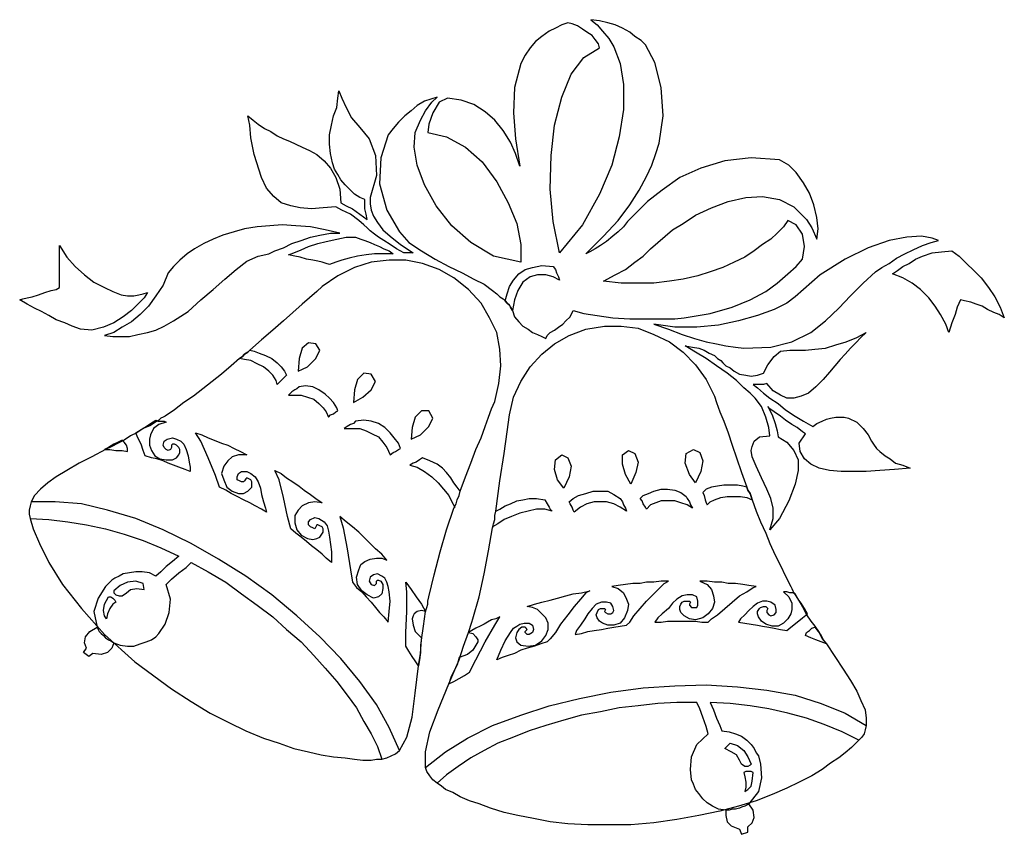
# Model space of a CAD drawing. Extents: x 92.5 to 116.4, y 138.3 to 158.1.
import ezdxf

# ---------------------------------------------------------------- set-up
doc = ezdxf.new("R2010")
doc.units = 0
doc.header["$MEASUREMENT"] = 0
doc.layers.add('LAYER_1', color=7, linetype='CONTINUOUS')

msp = doc.modelspace()

# ---------------------------------------------------------------- linework, layer by layer
at = {"layer": 'LAYER_1'}
for points in [[(111.472, 152.257), (111.522, 152.562), (111.472, 152.867), (111.319, 153.095), (111.116, 153.197), (111.014, 153.045), (110.862, 152.892), (110.71, 152.74), (110.506, 152.613), (110.303, 152.46), (110.074, 152.308), (109.82, 152.181), (109.541, 152.054), (109.236, 151.952), (108.932, 151.851), (108.576, 151.774), (108.246, 151.724), (107.865, 151.673), (107.484, 151.673), (107.077, 151.673), (106.645, 151.724), (106.925, 151.876), (107.179, 152.003), (107.407, 152.181), (107.611, 152.333), (107.788, 152.511), (107.966, 152.663), (108.144, 152.816), (108.322, 152.968), (108.576, 153.121), (108.881, 153.324), (109.262, 153.502), (109.668, 153.654), (110.1, 153.756), (110.506, 153.781), (110.913, 153.705), (111.268, 153.527), (111.421, 153.375), (111.573, 153.222), (111.7, 153.019), (111.827, 152.74), (111.852, 152.994), (111.827, 153.273), (111.751, 153.578), (111.649, 153.857), (111.497, 154.111), (111.319, 154.365), (111.141, 154.543), (110.913, 154.67), (110.227, 154.721), (109.592, 154.645), (109.008, 154.467), (108.499, 154.238), (108.068, 153.933), (107.712, 153.654), (107.433, 153.375), (107.23, 153.171), (107.128, 153.045), (107.001, 152.917), (106.874, 152.816), (106.721, 152.689), (106.569, 152.587), (106.442, 152.511), (106.315, 152.435), (106.214, 152.384), (106.645, 152.816), (107.001, 153.197), (107.28, 153.578), (107.509, 153.933), (107.687, 154.264), (107.814, 154.543), (107.916, 154.822), (107.992, 155.076), (108.093, 155.737), (108.042, 156.423), (107.89, 157.032), (107.661, 157.464), (107.56, 157.566), (107.407, 157.667), (107.28, 157.769), (107.102, 157.87), (106.925, 157.947), (106.747, 157.997), (106.544, 158.048), (106.34, 158.074), (106.493, 157.947), (106.62, 157.794), (106.772, 157.617), (106.899, 157.413), (107.052, 157.007), (107.128, 156.499), (107.128, 155.889), (107.026, 155.229), (106.849, 154.543), (106.544, 153.832), (106.138, 153.095), (105.579, 152.409), (105.426, 153.171), (105.35, 153.959), (105.375, 154.772), (105.452, 155.508), (105.629, 156.194), (105.858, 156.753), (106.163, 157.159), (106.544, 157.388), (106.519, 157.489), (106.442, 157.591), (106.366, 157.693), (106.239, 157.769), (106.138, 157.845), (106.01, 157.921), (105.883, 157.972), (105.782, 157.997), (105.629, 157.947), (105.477, 157.87), (105.324, 157.794), (105.147, 157.667), (104.994, 157.54), (104.867, 157.388), (104.74, 157.21), (104.639, 157.007), (104.486, 156.423), (104.461, 155.813), (104.512, 155.178), (104.613, 154.518), (104.512, 154.822), (104.385, 155.102), (104.207, 155.381), (104.004, 155.635), (103.775, 155.838), (103.496, 156.016), (103.191, 156.118), (102.861, 156.169), (102.658, 156.067), (102.505, 155.813), (102.404, 155.534), (102.378, 155.331), (102.835, 155.229), (103.293, 154.975), (103.699, 154.619), (104.055, 154.137), (104.334, 153.629), (104.537, 153.121), (104.639, 152.613), (104.639, 152.181), (103.978, 152.333), (103.42, 152.663), (102.962, 153.07), (102.581, 153.552), (102.302, 154.06), (102.124, 154.543), (102.048, 154.975), (102.073, 155.331), (102.2, 155.635), (102.327, 155.864), (102.48, 156.067), (102.607, 156.194), (102.454, 156.143), (102.302, 156.092), (102.124, 155.991), (101.972, 155.864), (101.819, 155.737), (101.667, 155.584), (101.54, 155.432), (101.413, 155.28), (101.235, 154.721), (101.21, 154.086), (101.388, 153.451), (101.692, 152.917), (101.921, 152.663), (102.226, 152.46), (102.556, 152.257), (102.886, 152.079), (103.216, 151.927), (103.496, 151.774), (103.75, 151.647), (103.953, 151.495), (104.055, 151.419), (104.131, 151.343), (104.207, 151.292), (104.258, 151.241), (104.309, 151.19), (104.359, 151.139), (104.385, 151.089), (104.436, 151.012), (104.486, 150.86), (104.588, 150.733), (104.69, 150.631), (104.817, 150.555), (104.918, 150.479), (105.045, 150.428), (105.147, 150.377), (105.248, 150.327), (105.274, 150.403), (105.35, 150.479), (105.452, 150.53), (105.553, 150.606), (105.655, 150.682), (105.731, 150.758), (105.833, 150.86), (105.909, 151.012), (106.163, 150.936), (106.493, 150.885), (106.874, 150.835), (107.28, 150.809), (107.687, 150.809), (108.042, 150.809), (108.373, 150.809), (108.601, 150.835), (109.236, 150.936), (109.77, 151.089), (110.201, 151.266), (110.582, 151.47), (110.862, 151.673), (111.116, 151.901), (111.319, 152.079)], [(98.0093, 155.737), (98.1364, 155.635), (98.2634, 155.534), (98.4158, 155.432), (98.5681, 155.356), (98.7205, 155.254), (98.873, 155.178), (99.0254, 155.127), (99.1777, 155.051), (99.3301, 154.975), (99.5079, 154.899), (99.6857, 154.797), (99.8636, 154.645), (100.016, 154.467), (100.143, 154.238), (100.245, 153.959), (100.27, 153.629), (100.397, 153.552), (100.549, 153.476), (100.727, 153.349), (100.905, 153.222), (100.88, 153.349), (100.854, 153.476), (100.854, 153.603), (100.854, 153.705), (100.727, 153.756), (100.6, 153.832), (100.499, 153.933), (100.372, 154.06), (100.27, 154.187), (100.194, 154.314), (100.118, 154.442), (100.067, 154.594), (100.016, 154.822), (99.9906, 155.051), (99.9906, 155.28), (100.041, 155.508), (100.092, 155.737), (100.168, 155.94), (100.194, 156.169), (100.219, 156.346), (100.295, 156.169), (100.397, 155.94), (100.524, 155.686), (100.727, 155.457), (100.956, 155.178), (101.108, 154.772), (101.133, 154.289), (100.981, 153.756), (100.981, 153.603), (101.007, 153.451), (101.057, 153.298), (101.159, 153.146), (101.286, 152.968), (101.464, 152.816), (101.718, 152.613), (102.022, 152.409), (101.946, 152.409), (101.896, 152.409), (101.845, 152.409), (101.794, 152.409), (101.616, 152.511), (101.464, 152.613), (101.311, 152.714), (101.184, 152.79), (101.083, 152.867), (100.981, 152.943), (100.905, 153.019), (100.829, 153.095), (100.702, 153.197), (100.499, 153.349), (100.295, 153.451), (100.143, 153.527), (99.8381, 153.502), (99.5587, 153.476), (99.2793, 153.502), (99.0507, 153.552), (98.8222, 153.629), (98.6444, 153.781), (98.4666, 153.984), (98.3395, 154.238), (98.1617, 154.797), (98.0856, 155.203), (98.0601, 155.508)], [(94.5295, 150.403), (94.7328, 150.377), (94.9359, 150.377), (95.1392, 150.377), (95.3422, 150.428), (95.571, 150.479), (95.7741, 150.53), (95.9773, 150.631), (96.2059, 150.758), (96.5615, 150.987), (96.8664, 151.266), (97.1711, 151.52), (97.4505, 151.774), (97.7299, 152.003), (97.984, 152.206), (98.2634, 152.333), (98.5173, 152.384), (98.6697, 152.46), (98.873, 152.536), (99.0761, 152.638), (99.3048, 152.714), (99.5334, 152.79), (99.762, 152.841), (100.016, 152.892), (100.245, 152.892), (99.8889, 152.968), (99.5334, 153.045), (99.1777, 153.07), (98.8475, 153.095), (98.5428, 153.07), (98.2379, 153.045), (97.9331, 152.994), (97.6791, 152.917), (97.3997, 152.841), (97.1711, 152.74), (96.9425, 152.638), (96.7139, 152.511), (96.5361, 152.384), (96.3584, 152.232), (96.2059, 152.079), (96.079, 151.927), (95.9519, 151.622), (95.7741, 151.368), (95.5963, 151.114), (95.3931, 150.911), (95.19, 150.733), (94.9614, 150.606), (94.7581, 150.479)], [(98.9999, 152.359), (99.1269, 152.409), (99.3048, 152.486), (99.4826, 152.562), (99.7112, 152.638), (99.9144, 152.689), (100.168, 152.74), (100.397, 152.79), (100.625, 152.79), (100.753, 152.74), (100.854, 152.714), (100.981, 152.663), (101.083, 152.613), (101.21, 152.562), (101.311, 152.511), (101.438, 152.46), (101.54, 152.384), (101.311, 152.384), (101.083, 152.384), (100.88, 152.359), (100.676, 152.333), (100.473, 152.282), (100.295, 152.232), (100.143, 152.181), (99.9906, 152.13), (99.9144, 152.155), (99.8128, 152.181), (99.7112, 152.206), (99.5842, 152.232), (99.4318, 152.257), (99.2793, 152.308), (99.1524, 152.333)], [(113.249, 151.952), (113.402, 152.054), (113.58, 152.155), (113.757, 152.282), (113.961, 152.384), (114.164, 152.486), (114.392, 152.587), (114.596, 152.663), (114.773, 152.714), (114.621, 152.765), (114.367, 152.816), (114.011, 152.79), (113.58, 152.714), (113.072, 152.536), (112.513, 152.257), (111.903, 151.876), (111.293, 151.343), (111.091, 151.19), (110.786, 151.038), (110.379, 150.885), (109.922, 150.758), (109.439, 150.657), (108.906, 150.606), (108.373, 150.606), (107.865, 150.682), (108.22, 150.555), (108.55, 150.428), (108.855, 150.327), (109.135, 150.25), (109.389, 150.2), (109.617, 150.149), (109.846, 150.123), (110.049, 150.098), (110.71, 150.123), (111.217, 150.25), (111.675, 150.479), (112.03, 150.758), (112.36, 151.063), (112.64, 151.368), (112.945, 151.673)], [(93.9452, 150.555), (93.7422, 150.631), (93.5644, 150.708), (93.3611, 150.784), (93.1834, 150.885), (93.0054, 150.987), (92.8276, 151.063), (92.6499, 151.165), (92.4721, 151.266), (92.5483, 151.292), (92.6499, 151.317), (92.7768, 151.343), (92.9293, 151.393), (93.0817, 151.444), (93.2342, 151.495), (93.3611, 151.52), (93.4373, 151.571), (93.4373, 151.774), (93.4373, 152.079), (93.4373, 152.384), (93.4373, 152.587), (93.615, 152.308), (93.8183, 152.079), (94.0469, 151.876), (94.2755, 151.698), (94.5295, 151.571), (94.7328, 151.47), (94.9359, 151.393), (95.0883, 151.368), (95.2408, 151.368), (95.3677, 151.393), (95.4694, 151.419), (95.571, 151.444), (95.4947, 151.317), (95.3422, 151.165), (95.19, 151.012), (94.9867, 150.86), (94.7581, 150.708), (94.504, 150.606), (94.2246, 150.53)], [(113.656, 151.901), (113.783, 151.978), (113.91, 152.079), (114.062, 152.155), (114.215, 152.257), (114.392, 152.333), (114.621, 152.409), (114.85, 152.435), (115.104, 152.46), (115.282, 152.333), (115.459, 152.155), (115.637, 151.978), (115.815, 151.8), (115.993, 151.571), (116.145, 151.343), (116.272, 151.089), (116.374, 150.835), (116.247, 150.911), (116.12, 150.962), (115.967, 151.038), (115.84, 151.114), (115.688, 151.165), (115.561, 151.216), (115.408, 151.241), (115.307, 151.266), (115.231, 151.089), (115.18, 150.911), (115.104, 150.708), (115.027, 150.479), (114.951, 150.682), (114.824, 150.911), (114.697, 151.114), (114.545, 151.317), (114.342, 151.52), (114.138, 151.673), (113.91, 151.8)], [(96.1551, 141.818), (96.6378, 141.513), (97.0949, 141.233), (97.5521, 141.005), (97.9585, 140.802), (98.3903, 140.624), (98.7713, 140.497), (99.1269, 140.37), (99.4826, 140.293), (99.7873, 140.217), (100.092, 140.167), (100.372, 140.141), (100.6, 140.116), (100.803, 140.09), (101.007, 140.09), (101.133, 140.116), (101.261, 140.116), (101.388, 140.141), (101.489, 140.192), (101.591, 140.243), (101.692, 140.319), (101.87, 140.649), (101.997, 141.132), (102.073, 141.716), (102.15, 142.376), (102.2, 142.681), (102.226, 143.011), (102.277, 143.342), (102.327, 143.697), (102.353, 143.799), (102.378, 143.875), (102.378, 143.951), (102.404, 144.053), (102.53, 144.586), (102.683, 145.145), (102.835, 145.679), (103.013, 146.212), (103.064, 146.313), (103.089, 146.415), (103.14, 146.517), (103.166, 146.618), (103.293, 146.974), (103.42, 147.304), (103.547, 147.634), (103.674, 147.914), (103.775, 148.193), (103.851, 148.422), (103.928, 148.625), (104.004, 148.803), (104.105, 149.234), (104.156, 149.666), (104.131, 150.073), (104.055, 150.479), (103.877, 150.835), (103.674, 151.19), (103.369, 151.52), (103.013, 151.8), (102.658, 152.003), (102.251, 152.155), (101.845, 152.232), (101.438, 152.232), (101.007, 152.181), (100.6, 152.054), (100.194, 151.851), (99.8128, 151.597), (99.6857, 151.47), (99.5079, 151.317), (99.3301, 151.165), (99.1016, 150.962), (98.873, 150.758), (98.6189, 150.53), (98.3395, 150.301), (98.0601, 150.047), (98.0093, 149.996), (97.9331, 149.946), (97.8823, 149.895), (97.8062, 149.844), (97.6029, 149.666), (97.3743, 149.463), (97.1458, 149.285), (96.9172, 149.107), (96.6886, 148.93), (96.4598, 148.777), (96.2313, 148.599), (96.0027, 148.447), (95.9519, 148.422), (95.901, 148.396), (95.8504, 148.345), (95.7996, 148.32), (95.6471, 148.218), (95.4694, 148.142), (95.3169, 148.041), (95.1645, 147.964), (95.0122, 147.863), (94.8598, 147.787), (94.7073, 147.71), (94.5549, 147.634), (94.2246, 147.457), (93.9199, 147.304), (93.615, 147.126), (93.3611, 146.974), (93.1579, 146.821), (92.9801, 146.669), (92.8276, 146.517), (92.7515, 146.364), (92.726, 146.262), (92.7007, 146.161), (92.7007, 146.06), (92.726, 145.958), (92.8023, 145.704), (92.9548, 145.348), (93.1834, 144.891), (93.5136, 144.358), (93.9707, 143.773), (94.5295, 143.138), (95.2661, 142.478)], [(107.865, 138.566), (107.306, 138.515), (106.772, 138.515), (106.264, 138.515), (105.782, 138.541), (105.35, 138.592), (104.943, 138.668), (104.563, 138.744), (104.232, 138.82), (103.902, 138.922), (103.623, 139.024), (103.394, 139.1), (103.166, 139.201), (102.988, 139.303), (102.81, 139.379), (102.708, 139.455), (102.607, 139.531), (102.505, 139.608), (102.429, 139.709), (102.353, 139.811), (102.327, 139.912), (102.327, 140.293), (102.429, 140.776), (102.632, 141.309), (102.886, 141.945), (103.013, 142.224), (103.14, 142.529), (103.242, 142.859), (103.369, 143.189), (103.394, 143.265), (103.42, 143.367), (103.445, 143.443), (103.47, 143.519), (103.623, 144.053), (103.75, 144.612), (103.851, 145.17), (103.953, 145.729), (103.978, 145.831), (104.004, 145.932), (104.004, 146.034), (104.029, 146.136), (104.131, 146.872), (104.232, 147.533), (104.309, 148.066), (104.359, 148.472), (104.461, 148.904), (104.639, 149.285), (104.867, 149.641), (105.147, 149.946), (105.452, 150.2), (105.807, 150.403), (106.214, 150.555), (106.671, 150.631), (107.077, 150.631), (107.484, 150.581), (107.865, 150.428), (108.246, 150.25), (108.576, 149.996), (108.881, 149.692), (109.135, 149.336), (109.338, 148.93), (109.389, 148.777), (109.465, 148.549), (109.566, 148.32), (109.668, 148.041), (109.77, 147.736), (109.871, 147.431), (109.998, 147.075), (110.125, 146.72), (110.151, 146.643), (110.201, 146.567), (110.227, 146.491), (110.252, 146.415), (110.354, 146.136), (110.455, 145.881), (110.582, 145.602), (110.684, 145.348), (110.811, 145.069), (110.938, 144.815), (111.065, 144.561), (111.192, 144.307), (111.217, 144.256), (111.243, 144.205), (111.268, 144.154), (111.293, 144.104), (111.395, 143.951), (111.497, 143.773), (111.573, 143.621), (111.675, 143.468), (111.776, 143.342), (111.878, 143.189), (111.954, 143.037), (112.056, 142.91), (112.259, 142.605), (112.462, 142.3), (112.64, 142.021), (112.792, 141.767), (112.894, 141.538), (112.995, 141.309), (113.021, 141.106), (113.021, 140.929), (112.995, 140.827), (112.97, 140.725), (112.919, 140.649), (112.843, 140.573), (112.767, 140.497), (112.665, 140.395), (112.513, 140.268), (112.36, 140.141), (112.157, 140.014), (111.954, 139.862), (111.7, 139.709), (111.395, 139.557), (111.091, 139.405), (110.735, 139.252), (110.354, 139.1), (109.922, 138.973), (109.465, 138.846), (108.957, 138.744), (108.423, 138.643)], [(108.627, 150.149), (108.804, 150.123), (108.957, 150.098), (109.084, 150.047), (109.211, 149.971), (109.338, 149.92), (109.414, 149.844), (109.49, 149.793), (109.541, 149.742), (109.617, 149.666), (109.719, 149.615), (109.82, 149.539), (109.947, 149.463), (110.1, 149.438), (110.227, 149.412), (110.379, 149.438), (110.532, 149.488), (110.633, 149.692), (110.786, 149.895), (110.938, 150.022), (111.167, 150.047), (111.344, 150.047), (111.548, 150.047), (111.776, 150.073), (112.03, 150.098), (112.284, 150.174), (112.538, 150.25), (112.792, 150.352), (113.021, 150.479), (112.894, 150.352), (112.767, 150.225), (112.64, 150.098), (112.513, 149.946), (112.386, 149.819), (112.259, 149.666), (112.132, 149.514), (111.979, 149.336), (111.802, 149.158), (111.624, 149.006), (111.446, 148.93), (111.268, 148.879), (111.091, 148.879), (110.938, 148.955), (110.76, 149.057), (110.608, 149.234), (110.532, 149.209), (110.455, 149.209), (110.354, 149.209), (110.278, 149.209), (110.379, 149.133), (110.532, 149.006), (110.684, 148.879), (110.887, 148.752), (111.065, 148.599), (111.293, 148.447), (111.497, 148.32), (111.725, 148.193), (111.827, 148.269), (111.954, 148.32), (112.056, 148.371), (112.157, 148.396), (112.284, 148.422), (112.386, 148.422), (112.488, 148.422), (112.589, 148.396), (112.792, 148.295), (112.945, 148.142), (113.072, 147.99), (113.148, 147.837), (113.199, 147.761), (113.275, 147.659), (113.351, 147.583), (113.478, 147.482), (113.605, 147.406), (113.732, 147.304), (113.91, 147.253), (114.088, 147.177), (113.707, 147.152), (113.351, 147.126), (113.021, 147.101), (112.69, 147.101), (112.411, 147.101), (112.132, 147.126), (111.878, 147.177), (111.675, 147.279), (111.522, 147.406), (111.421, 147.583), (111.395, 147.787), (111.548, 148.015), (111.472, 148.066), (111.344, 148.168), (111.217, 148.244), (111.065, 148.345), (110.938, 148.447), (110.786, 148.549), (110.684, 148.625), (110.633, 148.676), (110.735, 148.472), (110.811, 148.269), (110.862, 148.091), (110.887, 147.939), (111.091, 147.812), (111.268, 147.609), (111.37, 147.38), (111.37, 147.126), (111.293, 146.796), (111.141, 146.39), (110.913, 145.958), (110.684, 145.679), (110.76, 145.958), (110.76, 146.212), (110.71, 146.44), (110.608, 146.669), (110.481, 146.948), (110.354, 147.228), (110.252, 147.457), (110.227, 147.609), (110.252, 147.71), (110.303, 147.837), (110.43, 147.939), (110.684, 147.964), (110.659, 148.168), (110.582, 148.422), (110.481, 148.676), (110.328, 148.879), (110.201, 149.006), (110.049, 149.133), (109.871, 149.311), (109.643, 149.488), (109.389, 149.666), (109.135, 149.844), (108.881, 149.996)], [(95.4947, 144.231), (95.4694, 144.383), (95.2916, 144.434), (95.0883, 144.408), (94.9106, 144.332), (94.7581, 144.205), (94.7581, 144.154), (94.8089, 144.104), (94.8851, 144.078), (94.9614, 144.078), (95.0628, 144.154), (95.1645, 144.231), (95.3169, 144.256)], [(94.8089, 143.926), (94.7328, 143.875), (94.6565, 143.773), (94.6057, 143.646), (94.5804, 143.519), (94.5295, 143.596), (94.504, 143.723), (94.5295, 143.875), (94.6312, 144.053), (94.682, 144.053), (94.7328, 144.027), (94.7834, 143.977)], [(94.3518, 143.316), (94.3771, 143.265), (94.4026, 143.215), (94.4534, 143.164), (94.504, 143.113), (94.5549, 143.062), (94.6312, 143.011), (94.682, 142.986), (94.7581, 142.935), (94.7073, 142.808), (94.6057, 142.706), (94.4534, 142.656), (94.2501, 142.681), (94.1485, 142.605), (94.0216, 142.706), (94.0977, 142.808), (94.0469, 142.935), (94.0724, 143.087), (94.174, 143.215)], [(109.592, 140.37), (109.719, 140.497), (109.896, 140.446), (110.049, 140.319), (110.151, 140.167), (110.227, 139.989), (110.201, 139.963), (110.151, 139.938), (110.074, 139.938), (109.998, 139.989), (109.947, 140.09), (109.871, 140.217), (109.744, 140.293)], [(110.049, 139.786), (110.074, 139.684), (110.1, 139.557), (110.1, 139.43), (110.074, 139.328), (110.151, 139.379), (110.227, 139.455), (110.252, 139.582), (110.278, 139.786), (110.227, 139.811), (110.176, 139.811), (110.1, 139.811)], [(110.176, 139.024), (110.125, 138.998), (110.074, 138.973), (109.998, 138.947), (109.947, 138.922), (109.846, 138.896), (109.77, 138.896), (109.694, 138.871), (109.617, 138.871), (109.617, 138.744), (109.643, 138.592), (109.744, 138.49), (109.947, 138.414), (109.998, 138.287), (110.151, 138.338), (110.151, 138.465), (110.252, 138.566), (110.303, 138.693), (110.278, 138.871)]]:
    msp.add_lwpolyline(points, close=True, dxfattribs=at)
at = {"layer": 'LAYER_1', "color": 255}
for points in [[(104.436, 151.012), (104.385, 151.089), (104.359, 151.139), (104.309, 151.19), (104.258, 151.241), (104.309, 151.419), (104.359, 151.597), (104.461, 151.749), (104.588, 151.901), (104.74, 152.003), (104.918, 152.054), (105.147, 152.105), (105.426, 152.079), (105.477, 152.003), (105.502, 151.927), (105.553, 151.825), (105.579, 151.749), (105.426, 151.825), (105.248, 151.876), (105.045, 151.876), (104.867, 151.825), (104.69, 151.698), (104.563, 151.495), (104.486, 151.266)], [(99.2285, 149.539), (99.4571, 149.641), (99.6603, 149.844), (99.762, 150.047), (99.6603, 150.2), (99.4826, 150.225), (99.3301, 150.098), (99.254, 149.844)], [(97.8062, 149.844), (97.8823, 149.895), (97.9331, 149.946), (98.0093, 149.996), (98.0601, 150.047), (98.1617, 150.022), (98.2887, 149.971), (98.4411, 149.92), (98.5936, 149.844), (98.7205, 149.742), (98.8222, 149.641), (98.8983, 149.539), (98.9491, 149.438), (98.8983, 149.387), (98.8222, 149.311), (98.7713, 149.26), (98.7205, 149.209), (98.6952, 149.311), (98.6189, 149.438), (98.5173, 149.539), (98.3903, 149.641), (98.2379, 149.717), (98.0856, 149.793), (97.9331, 149.819)], [(100.575, 148.777), (100.803, 148.904), (101.007, 149.082), (101.108, 149.285), (101.007, 149.463), (100.829, 149.488), (100.676, 149.336), (100.6, 149.082)], [(100.194, 148.574), (100.168, 148.65), (100.092, 148.777), (99.9906, 148.879), (99.8889, 148.98), (99.7365, 149.082), (99.5842, 149.158), (99.4063, 149.184), (99.254, 149.158), (99.2032, 149.107), (99.1524, 149.082), (99.0761, 149.031), (98.9999, 148.955), (99.1524, 148.955), (99.3048, 148.955), (99.4571, 148.904), (99.6095, 148.853), (99.7365, 148.752), (99.8381, 148.65), (99.9144, 148.549), (99.9651, 148.422), (100.016, 148.472), (100.092, 148.498), (100.143, 148.549)], [(101.972, 147.888), (102.2, 147.99), (102.404, 148.193), (102.505, 148.396), (102.404, 148.574), (102.226, 148.574), (102.073, 148.422), (101.997, 148.168)], [(95.2916, 148.041), (95.4185, 148.117), (95.5455, 148.193), (95.6471, 148.269), (95.7741, 148.345), (95.8249, 148.32), (95.901, 148.32), (95.9773, 148.32), (96.0282, 148.295), (95.8504, 148.244), (95.7233, 148.142), (95.6471, 147.99), (95.6216, 147.888), (95.6216, 147.736), (95.6725, 147.609), (95.7488, 147.482), (95.8757, 147.406), (96.0282, 147.38), (96.1804, 147.38), (96.2821, 147.431), (96.3329, 147.507), (96.3584, 147.558), (96.3584, 147.634), (96.3329, 147.685), (96.2821, 147.736), (96.2313, 147.761), (96.1804, 147.761), (96.1551, 147.736), (96.1551, 147.685), (96.1298, 147.634), (96.079, 147.609), (96.0282, 147.634), (95.9773, 147.685), (95.9519, 147.736), (95.9773, 147.837), (96.0535, 147.888), (96.1804, 147.914), (96.2821, 147.888), (96.3837, 147.837), (96.4598, 147.761), (96.5107, 147.634), (96.5615, 147.482), (96.587, 147.329), (96.6123, 147.202), (96.6123, 147.101), (96.4853, 147.152), (96.3329, 147.202), (96.2059, 147.253), (96.079, 147.304), (95.9519, 147.355), (95.7996, 147.406), (95.6725, 147.431), (95.5202, 147.482), (95.4694, 147.609), (95.4185, 147.761), (95.3422, 147.914)], [(101.718, 147.659), (101.667, 147.787), (101.565, 147.914), (101.464, 148.041), (101.337, 148.168), (101.184, 148.269), (101.007, 148.32), (100.829, 148.345), (100.625, 148.32), (100.575, 148.269), (100.499, 148.244), (100.422, 148.193), (100.346, 148.142), (100.549, 148.142), (100.727, 148.142), (100.88, 148.091), (101.032, 148.015), (101.184, 147.939), (101.286, 147.812), (101.388, 147.685), (101.464, 147.507), (101.54, 147.558), (101.591, 147.583), (101.667, 147.634)], [(98.4666, 146.11), (98.3395, 146.186), (98.1872, 146.262), (98.0601, 146.339), (97.9078, 146.415), (97.7554, 146.491), (97.6029, 146.567), (97.476, 146.643), (97.3235, 146.72), (97.2219, 146.999), (97.0441, 147.431), (96.8664, 147.837), (96.7394, 148.041), (96.8917, 147.99), (97.0441, 147.914), (97.1966, 147.863), (97.3743, 147.787), (97.5268, 147.736), (97.6791, 147.659), (97.8315, 147.583), (97.984, 147.507), (97.7807, 147.507), (97.6284, 147.457), (97.5268, 147.355), (97.4252, 147.228), (97.3743, 147.05), (97.4252, 146.898), (97.5013, 146.72), (97.6284, 146.618), (97.7807, 146.567), (97.9078, 146.567), (98.0093, 146.618), (98.0601, 146.669), (98.1109, 146.72), (98.1109, 146.796), (98.1109, 146.847), (98.0856, 146.898), (98.0348, 146.923), (97.984, 146.948), (97.9585, 146.923), (97.9331, 146.872), (97.9078, 146.847), (97.857, 146.847), (97.8062, 146.872), (97.7554, 146.898), (97.7554, 146.974), (97.7807, 147.05), (97.857, 147.101), (97.984, 147.101), (98.0856, 147.05), (98.1872, 146.974), (98.2634, 146.847), (98.3142, 146.694), (98.3395, 146.542), (98.3903, 146.364), (98.4411, 146.212)], [(94.9614, 147.863), (94.8598, 147.812), (94.7581, 147.761), (94.6312, 147.685), (94.5295, 147.634), (94.6565, 147.634), (94.8089, 147.609), (94.9614, 147.609), (95.0883, 147.583), (95.0883, 147.659), (95.0628, 147.736), (95.0122, 147.812)], [(105.68, 146.694), (105.528, 146.898), (105.452, 147.152), (105.477, 147.38), (105.629, 147.507), (105.782, 147.431), (105.858, 147.228), (105.807, 146.974)], [(107.306, 146.796), (107.179, 147.025), (107.102, 147.279), (107.102, 147.507), (107.255, 147.609), (107.407, 147.533), (107.484, 147.329), (107.433, 147.075)], [(108.881, 146.821), (108.728, 147.025), (108.627, 147.304), (108.652, 147.533), (108.83, 147.634), (108.982, 147.558), (109.058, 147.355), (109.008, 147.101)], [(103.013, 146.212), (103.064, 146.313), (103.089, 146.415), (103.14, 146.517), (103.166, 146.618), (103.089, 146.72), (103.013, 146.821), (102.937, 146.948), (102.835, 147.075), (102.734, 147.177), (102.607, 147.279), (102.429, 147.355), (102.251, 147.431), (102.175, 147.38), (102.099, 147.329), (102.022, 147.304), (101.946, 147.253), (102.124, 147.202), (102.302, 147.101), (102.48, 146.974), (102.632, 146.821), (102.759, 146.669), (102.886, 146.517), (102.962, 146.364), (103.039, 146.237)], [(100.041, 144.891), (99.9144, 144.993), (99.8128, 145.094), (99.6857, 145.196), (99.5587, 145.297), (99.4318, 145.399), (99.3048, 145.501), (99.1777, 145.602), (99.0507, 145.704), (98.9746, 146.009), (98.873, 146.466), (98.7713, 146.898), (98.6697, 147.126), (98.8222, 147.05), (98.9491, 146.948), (99.1016, 146.847), (99.254, 146.745), (99.381, 146.643), (99.5334, 146.542), (99.6603, 146.44), (99.8128, 146.339), (99.6349, 146.364), (99.4826, 146.339), (99.3301, 146.262), (99.2285, 146.161), (99.1524, 146.034), (99.1524, 145.856), (99.2032, 145.679), (99.3048, 145.551), (99.4571, 145.475), (99.5842, 145.45), (99.6857, 145.475), (99.762, 145.501), (99.7873, 145.551), (99.8381, 145.628), (99.8381, 145.704), (99.8128, 145.755), (99.762, 145.78), (99.7112, 145.805), (99.6857, 145.805), (99.6603, 145.755), (99.6349, 145.704), (99.5842, 145.729), (99.5334, 145.755), (99.4826, 145.805), (99.4826, 145.881), (99.5334, 145.932), (99.6349, 145.983), (99.7365, 145.958), (99.8636, 145.881), (99.9397, 145.78), (99.9651, 145.653), (99.9906, 145.501), (100.016, 145.323), (100.041, 145.145), (100.041, 144.993)], [(110.252, 146.415), (110.227, 146.491), (110.201, 146.567), (110.151, 146.643), (110.125, 146.72), (110.024, 146.745), (109.896, 146.771), (109.744, 146.771), (109.566, 146.771), (109.414, 146.745), (109.262, 146.72), (109.135, 146.669), (109.058, 146.593), (109.084, 146.517), (109.109, 146.415), (109.135, 146.339), (109.16, 146.288), (109.236, 146.364), (109.338, 146.415), (109.49, 146.466), (109.643, 146.491), (109.82, 146.491), (109.973, 146.491), (110.125, 146.466)], [(105.807, 146.364), (105.909, 146.44), (106.036, 146.517), (106.214, 146.567), (106.391, 146.618), (106.569, 146.618), (106.747, 146.618), (106.899, 146.542), (107.052, 146.44), (107.102, 146.364), (107.128, 146.288), (107.179, 146.212), (107.204, 146.136), (107.052, 146.237), (106.899, 146.313), (106.721, 146.364), (106.569, 146.364), (106.417, 146.364), (106.239, 146.313), (106.087, 146.237), (105.934, 146.11), (105.909, 146.161), (105.883, 146.237), (105.833, 146.313)], [(107.535, 146.44), (107.611, 146.517), (107.738, 146.567), (107.865, 146.618), (108.042, 146.669), (108.195, 146.669), (108.373, 146.643), (108.525, 146.593), (108.652, 146.491), (108.677, 146.44), (108.728, 146.364), (108.754, 146.288), (108.804, 146.212), (108.677, 146.288), (108.525, 146.339), (108.373, 146.39), (108.22, 146.39), (108.042, 146.39), (107.916, 146.339), (107.788, 146.288), (107.687, 146.186), (107.661, 146.237), (107.611, 146.313), (107.585, 146.39)], [(96.6378, 144.891), (97.0441, 144.663), (97.476, 144.408), (97.857, 144.129), (98.2379, 143.849), (98.6189, 143.57), (98.9491, 143.265), (99.3048, 142.961), (99.6095, 142.63), (99.8889, 142.326), (100.168, 141.995), (100.422, 141.665), (100.651, 141.36), (100.829, 141.03), (101.007, 140.725), (101.159, 140.421), (101.261, 140.116), (101.388, 140.141), (101.489, 140.192), (101.591, 140.243), (101.692, 140.319), (101.438, 140.878), (101.133, 141.437), (100.727, 141.995), (100.27, 142.554), (99.762, 143.087), (99.2032, 143.596), (98.5936, 144.104), (97.9585, 144.561), (97.2982, 144.967), (96.6378, 145.348), (95.9519, 145.679), (95.2916, 145.958), (94.6057, 146.161), (93.9707, 146.313), (93.3356, 146.364), (92.7515, 146.364), (92.726, 146.262), (92.7007, 146.161), (92.7007, 146.06), (92.726, 145.958), (93.1834, 145.932), (93.6405, 145.881), (94.0977, 145.805), (94.5549, 145.704), (95.0122, 145.577), (95.4694, 145.424), (95.901, 145.246), (96.3329, 145.043), (96.1804, 144.916), (96.0282, 144.789), (95.901, 144.663), (95.7741, 144.561), (95.6216, 144.637), (95.4439, 144.663), (95.2916, 144.663), (95.1392, 144.637), (94.9867, 144.612), (94.8851, 144.561), (94.7834, 144.51), (94.7073, 144.459), (94.5549, 144.307), (94.3771, 144.027), (94.2755, 143.697), (94.3518, 143.316), (94.3771, 143.265), (94.4026, 143.215), (94.4534, 143.164), (94.504, 143.113), (94.5549, 143.062), (94.6312, 143.011), (94.682, 142.986), (94.7581, 142.935), (94.9106, 142.885), (95.0883, 142.859), (95.2408, 142.859), (95.3931, 142.91), (95.5455, 142.961), (95.6725, 143.011), (95.7741, 143.087), (95.8504, 143.164), (96.0027, 143.392), (96.1043, 143.672), (96.1298, 144.002), (96.0282, 144.358), (96.1551, 144.484), (96.3329, 144.637), (96.5107, 144.764)], [(103.953, 145.729), (103.978, 145.831), (104.004, 145.932), (104.004, 146.034), (104.029, 146.136), (104.131, 146.186), (104.258, 146.262), (104.385, 146.313), (104.537, 146.39), (104.69, 146.415), (104.842, 146.44), (105.02, 146.44), (105.223, 146.415), (105.274, 146.313), (105.324, 146.237), (105.35, 146.186), (105.401, 146.136), (105.223, 146.186), (105.02, 146.186), (104.817, 146.136), (104.613, 146.085), (104.41, 146.009), (104.232, 145.932), (104.08, 145.831), (103.953, 145.755)], [(100.549, 144.408), (100.651, 144.282), (100.778, 144.18), (100.88, 144.053), (101.007, 143.926), (101.108, 143.799), (101.21, 143.672), (101.311, 143.57), (101.413, 143.443), (101.438, 143.697), (101.464, 143.951), (101.438, 144.18), (101.413, 144.307), (101.388, 144.408), (101.337, 144.51), (101.261, 144.561), (101.159, 144.612), (101.057, 144.586), (100.981, 144.535), (100.956, 144.434), (101.007, 144.358), (101.083, 144.332), (101.108, 144.358), (101.133, 144.383), (101.133, 144.408), (101.133, 144.434), (101.159, 144.459), (101.184, 144.459), (101.235, 144.434), (101.286, 144.358), (101.286, 144.256), (101.261, 144.129), (101.184, 144.053), (101.057, 144.027), (100.905, 144.104), (100.778, 144.205), (100.676, 144.358), (100.651, 144.535), (100.702, 144.713), (100.753, 144.84), (100.854, 144.916), (100.981, 144.967), (101.133, 144.993), (101.261, 144.993), (101.388, 144.942), (101.261, 145.094), (101.108, 145.221), (100.981, 145.348), (100.829, 145.501), (100.702, 145.628), (100.549, 145.755), (100.397, 145.881), (100.245, 146.009), (100.321, 145.729), (100.422, 145.221), (100.499, 144.713)], [(101.845, 144.408), (101.972, 144.231), (102.099, 144.053), (102.226, 143.875), (102.327, 143.697), (102.226, 143.723), (102.124, 143.697), (102.048, 143.646), (102.022, 143.596), (101.997, 143.519), (102.022, 143.367), (102.073, 143.215), (102.226, 143.062), (102.2, 142.885), (102.2, 142.706), (102.175, 142.529), (102.15, 142.376), (102.073, 142.503), (101.997, 142.605), (101.921, 142.732), (101.845, 142.859), (101.845, 143.189), (101.87, 143.697), (101.87, 144.18)], [(105.96, 143.138), (106.112, 143.164), (106.264, 143.215), (106.417, 143.24), (106.595, 143.265), (106.747, 143.291), (106.899, 143.316), (107.052, 143.342), (107.204, 143.367), (107.28, 143.443), (107.382, 143.596), (107.535, 143.773), (107.687, 143.951), (107.865, 144.129), (108.017, 144.282), (108.118, 144.383), (108.22, 144.434), (108.042, 144.434), (107.865, 144.408), (107.687, 144.408), (107.535, 144.383), (107.357, 144.383), (107.179, 144.358), (107.001, 144.332), (106.849, 144.307), (107.001, 144.256), (107.128, 144.154), (107.204, 144.002), (107.255, 143.875), (107.23, 143.723), (107.153, 143.545), (107.052, 143.418), (106.899, 143.367), (106.747, 143.367), (106.62, 143.418), (106.544, 143.468), (106.493, 143.545), (106.468, 143.621), (106.493, 143.672), (106.519, 143.748), (106.569, 143.773), (106.62, 143.773), (106.671, 143.773), (106.696, 143.748), (106.671, 143.697), (106.696, 143.672), (106.747, 143.646), (106.823, 143.646), (106.874, 143.672), (106.899, 143.723), (106.874, 143.824), (106.823, 143.9), (106.721, 143.926), (106.595, 143.926), (106.468, 143.875), (106.366, 143.773), (106.264, 143.646), (106.188, 143.519), (106.087, 143.367), (105.985, 143.24)], [(107.89, 143.443), (108.042, 143.443), (108.195, 143.468), (108.373, 143.468), (108.55, 143.468), (108.703, 143.468), (108.881, 143.468), (109.033, 143.443), (109.185, 143.443), (109.262, 143.519), (109.414, 143.621), (109.592, 143.773), (109.77, 143.926), (109.947, 144.078), (110.125, 144.18), (110.278, 144.282), (110.354, 144.307), (110.176, 144.332), (110.024, 144.358), (109.846, 144.383), (109.668, 144.383), (109.515, 144.408), (109.338, 144.408), (109.16, 144.434), (108.982, 144.434), (109.16, 144.358), (109.262, 144.231), (109.313, 144.078), (109.338, 143.926), (109.287, 143.773), (109.185, 143.646), (109.058, 143.545), (108.881, 143.494), (108.728, 143.519), (108.601, 143.596), (108.525, 143.672), (108.499, 143.748), (108.499, 143.824), (108.525, 143.875), (108.55, 143.926), (108.601, 143.951), (108.677, 143.951), (108.728, 143.951), (108.754, 143.926), (108.728, 143.875), (108.728, 143.849), (108.779, 143.799), (108.855, 143.799), (108.906, 143.799), (108.932, 143.849), (108.932, 143.951), (108.906, 144.053), (108.804, 144.104), (108.677, 144.104), (108.55, 144.078), (108.423, 144.002), (108.322, 143.9), (108.22, 143.773), (108.068, 143.646), (107.966, 143.545)], [(105.274, 142.961), (105.122, 142.91), (104.969, 142.859), (104.791, 142.808), (104.639, 142.757), (104.486, 142.681), (104.334, 142.63), (104.182, 142.58), (104.055, 142.529), (104.156, 142.757), (104.258, 142.986), (104.385, 143.189), (104.461, 143.291), (104.537, 143.342), (104.613, 143.392), (104.715, 143.418), (104.842, 143.418), (104.918, 143.367), (104.943, 143.265), (104.918, 143.189), (104.842, 143.138), (104.791, 143.138), (104.74, 143.189), (104.74, 143.215), (104.766, 143.24), (104.791, 143.265), (104.766, 143.291), (104.74, 143.316), (104.664, 143.316), (104.588, 143.265), (104.537, 143.189), (104.512, 143.062), (104.537, 142.961), (104.639, 142.885), (104.817, 142.859), (104.994, 142.885), (105.147, 142.986), (105.248, 143.113), (105.299, 143.265), (105.299, 143.418), (105.248, 143.545), (105.147, 143.646), (105.045, 143.748), (104.918, 143.799), (104.791, 143.824), (104.969, 143.875), (105.147, 143.926), (105.35, 143.977), (105.528, 144.027), (105.731, 144.078), (105.909, 144.129), (106.112, 144.154), (106.315, 144.205), (106.214, 144.154), (106.087, 144.002), (105.934, 143.824), (105.782, 143.621), (105.604, 143.392), (105.477, 143.189), (105.35, 143.037)], [(111.598, 143.646), (111.522, 143.773), (111.446, 143.9), (111.37, 144.002), (111.293, 144.129), (111.243, 144.154), (111.167, 144.154), (111.091, 144.18), (111.014, 144.18), (111.141, 144.053), (111.217, 143.9), (111.217, 143.748), (111.192, 143.646), (111.116, 143.519), (111.014, 143.418), (110.887, 143.342), (110.735, 143.342), (110.582, 143.392), (110.481, 143.468), (110.405, 143.57), (110.379, 143.646), (110.379, 143.697), (110.43, 143.773), (110.455, 143.799), (110.532, 143.824), (110.582, 143.824), (110.608, 143.799), (110.633, 143.773), (110.608, 143.723), (110.608, 143.672), (110.659, 143.621), (110.71, 143.596), (110.786, 143.621), (110.836, 143.672), (110.836, 143.748), (110.811, 143.849), (110.71, 143.926), (110.608, 143.951), (110.506, 143.951), (110.379, 143.9), (110.278, 143.824), (110.176, 143.723), (110.074, 143.621), (109.973, 143.519), (109.922, 143.443), (110.074, 143.418), (110.227, 143.392), (110.379, 143.367), (110.506, 143.342), (110.659, 143.316), (110.786, 143.291), (110.938, 143.265), (111.091, 143.24), (111.192, 143.316), (111.344, 143.443), (111.472, 143.545)], [(104.131, 143.57), (104.029, 143.519), (103.928, 143.494), (103.826, 143.443), (103.75, 143.392), (103.648, 143.342), (103.547, 143.291), (103.445, 143.24), (103.369, 143.189), (103.47, 143.164), (103.547, 143.087), (103.597, 143.011), (103.597, 142.961), (103.547, 142.885), (103.47, 142.757), (103.343, 142.656), (103.14, 142.58), (103.089, 142.402), (103.013, 142.249), (102.937, 142.097), (102.886, 141.945), (103.013, 141.995), (103.14, 142.071), (103.267, 142.148), (103.394, 142.224), (103.547, 142.529), (103.775, 142.961), (104.004, 143.367)], [(111.776, 143.316), (111.852, 143.215), (111.929, 143.113), (111.979, 143.011), (112.056, 142.91), (111.929, 142.961), (111.802, 143.011), (111.675, 143.062), (111.548, 143.113), (111.573, 143.189), (111.649, 143.24), (111.7, 143.291)], [(108.906, 141.488), (108.423, 141.488), (107.966, 141.462), (107.484, 141.411), (107.026, 141.36), (106.569, 141.259), (106.112, 141.183), (105.68, 141.056), (105.248, 140.929), (104.842, 140.802), (104.461, 140.649), (104.08, 140.497), (103.75, 140.319), (103.42, 140.141), (103.115, 139.938), (102.835, 139.735), (102.607, 139.531), (102.505, 139.608), (102.429, 139.709), (102.353, 139.811), (102.327, 139.912), (102.81, 140.293), (103.343, 140.624), (103.953, 140.929), (104.639, 141.183), (105.324, 141.411), (106.061, 141.589), (106.823, 141.741), (107.611, 141.843), (108.373, 141.894), (109.135, 141.919), (109.896, 141.868), (110.608, 141.792), (111.293, 141.665), (111.929, 141.462), (112.513, 141.233), (113.021, 140.929), (112.995, 140.827), (112.97, 140.725), (112.919, 140.649), (112.843, 140.573), (112.437, 140.776), (112.005, 140.954), (111.573, 141.106), (111.116, 141.233), (110.659, 141.335), (110.201, 141.411), (109.719, 141.462), (109.236, 141.488), (109.313, 141.309), (109.389, 141.106), (109.465, 140.929), (109.515, 140.802), (109.694, 140.776), (109.846, 140.725), (109.998, 140.674), (110.125, 140.573), (110.227, 140.471), (110.303, 140.37), (110.354, 140.268), (110.405, 140.192), (110.455, 139.989), (110.481, 139.659), (110.405, 139.328), (110.176, 139.024), (110.125, 138.998), (110.074, 138.973), (109.998, 138.947), (109.947, 138.922), (109.846, 138.896), (109.77, 138.896), (109.694, 138.871), (109.617, 138.871), (109.439, 138.896), (109.287, 138.973), (109.16, 139.049), (109.058, 139.151), (108.957, 139.277), (108.881, 139.379), (108.83, 139.506), (108.779, 139.608), (108.754, 139.862), (108.779, 140.167), (108.906, 140.471), (109.185, 140.725), (109.135, 140.903), (109.058, 141.132), (108.982, 141.335)]]:
    msp.add_lwpolyline(points, close=True, dxfattribs=at)

doc.saveas('drawing.dxf')
